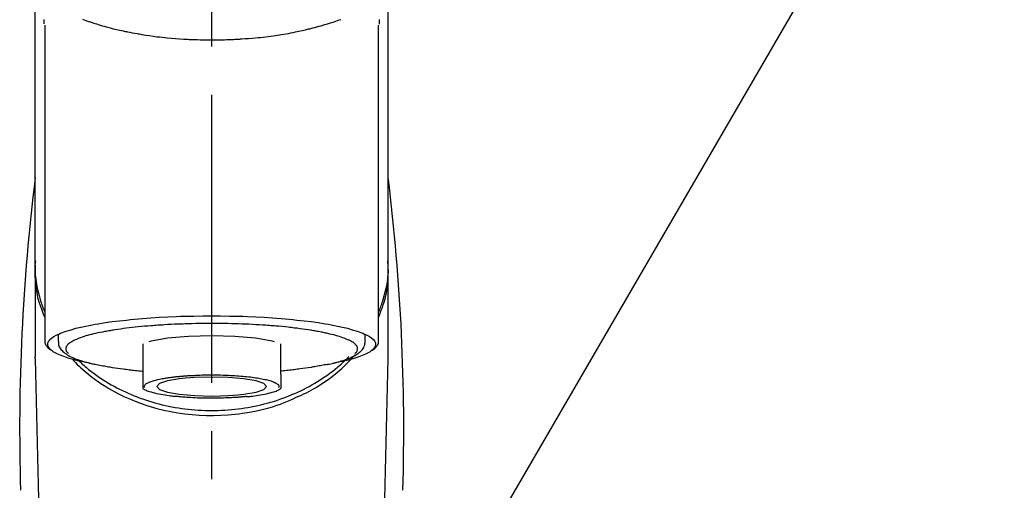
# Model space of a CAD drawing. Extents: x 56059 to 82181, y 210 to 8610.
# Drawn here: x 58803 to 58931, y 3034 to 3095 of the extents above; entities that cross this region are included whole.
import ezdxf

# ---------------------------------------------------------------- set-up
doc = ezdxf.new("R2010")
doc.units = 0
doc.header["$LTSCALE"] = 50
doc.header["$MEASUREMENT"] = 0
doc.linetypes.add('CENTER2', pattern=[1.125, 0.75, -0.125, 0.125, -0.125])
doc.layers.get('0').update_dxf_attribs({"linetype": 'CONTINUOUS'})
doc.layers.add('150-機器', color=8, linetype='CONTINUOUS')
doc.layers.add('161-番号', color=110, linetype='CONTINUOUS')
doc.styles.add('KH001', font='txt')
doc.dimstyles.new('KH1xx030', dxfattribs={"dimscale": 30, "dimtxt": 2, "dimasz": 0.6, "dimexe": 0.3, "dimexo": 1.2, "dimgap": 0.5, "dimtad": 3, "dimdec": 1, "dimdsep": 46, "dimlunit": 6, "dimtxsty": 'KH001', "dimblk": 'DOT', "dimcen": 1, "dimdle": 1, "dimclrd": 256, "dimclre": 256, "dimclrt": 256, "dimadec": 0, "dimazin": 0, "dimtfac": 1, "dimtdec": 1, "dimtix": 1, "dimtmove": 2, "dimatfit": 3, "dimldrblk": 'CLOSEDBLANK', "dimfxl": 1, "dimtolj": 1, "dimtzin": 0, "dimlwd": -1, "dimlwe": -1, "dimarcsym": 0})

# ---------------------------------------------------------------- blocks, each defined once
blk = doc.blocks.new('_Dot')
at = {"color": 0, "linetype": 'ByBlock', "lineweight": -2}
blk.add_line((-0.5, 0), (-1, 0), dxfattribs=at)
at = {"color": 0, "linetype": 'ByBlock', "const_width": 0.5}
blk.add_lwpolyline([(-0.25, 0, 1), (0.25, 0, 1)], format="xyb", close=True, dxfattribs=at)

msp = doc.modelspace()

# ---------------------------------------------------------------- linework, layer by layer
at = {"layer": '150-機器', "color": 161, "linetype": 'CENTER2'}
msp.add_line((58827.47, 2822.73), (58827.47, 3154.72), dxfattribs=at)
at = {"layer": '150-機器', "color": 13, "linetype": 'Continuous'}
for p, q in [((58805.78, 3094.28), (58805.78, 3053.25)), ((58849.17, 3053.25), (58849.17, 3094.26)), ((58804.54, 3063.04), (58804.54, 3051.17)), ((58850.41, 3051.17), (58850.41, 3062.39)), ((58807.53, 3054.01), (58807.53, 3053.15)), ((58847.42, 3053.15), (58847.42, 3054.01)), ((58818.5, 3052.82), (58818.5, 3048.89)), ((58836.45, 3048.89), (58836.45, 3052.82)), ((58804.54, 3050.87), (58804.54, 3051.17)), ((58850.41, 3050.87), (58850.41, 3051.17)), ((58804.54, 3050.87), (58806.53, 2966.06)), ((58848.42, 2966.06), (58850.41, 3050.87))]:
    msp.add_line(p, q, dxfattribs=at)
for points in [[(58804.54, 3063.04), (58804.54, 3067.33), (58804.54, 3071.62), (58804.54, 3075.91), (58804.54, 3080.21), (58804.54, 3084.5), (58804.54, 3088.79), (58804.54, 3093.08), (58804.54, 3097.37), (58804.54, 3101.66), (58804.54, 3105.95), (58804.54, 3110.24), (58804.54, 3114.53)], [(58850.41, 3063.04), (58850.41, 3067.33), (58850.41, 3071.62), (58850.41, 3075.91), (58850.41, 3080.21), (58850.41, 3084.5), (58850.41, 3088.79), (58850.41, 3093.08), (58850.41, 3097.37), (58850.41, 3101.66), (58850.41, 3105.95), (58850.41, 3110.24), (58850.41, 3114.53)], [(58805.69, 3094.43), (58805.69, 3094.45), (58805.69, 3094.46), (58805.69, 3094.47), (58805.69, 3094.48), (58805.69, 3094.49), (58805.69, 3094.5), (58805.69, 3094.51), (58805.69, 3094.53), (58805.69, 3094.59), (58805.68, 3094.66), (58805.68, 3094.73), (58805.68, 3094.79), (58805.68, 3094.84), (58805.68, 3094.9), (58805.68, 3094.95), (58805.68, 3095)], [(58810.68, 3095.04), (58810.89, 3094.96), (58811.11, 3094.89), (58811.33, 3094.81), (58811.44, 3094.77), (58811.55, 3094.74), (58811.67, 3094.7), (58811.78, 3094.66), (58812.14, 3094.54), (58812.49, 3094.43), (58812.85, 3094.32), (58813.21, 3094.21), (58813.47, 3094.14), (58813.73, 3094.07), (58813.98, 3094), (58814.25, 3093.93), (58814.67, 3093.82), (58815.09, 3093.72), (58815.52, 3093.63), (58815.95, 3093.54), (58816.09, 3093.51), (58816.24, 3093.47), (58816.39, 3093.44), (58816.54, 3093.41), (58816.84, 3093.35), (58817.15, 3093.29), (58817.46, 3093.24), (58817.77, 3093.18), (58817.93, 3093.15), (58818.09, 3093.13), (58818.24, 3093.1), (58818.4, 3093.07), (58818.89, 3092.99), (58819.37, 3092.92), (58819.86, 3092.85), (58820.34, 3092.78), (58820.68, 3092.74), (58821.02, 3092.7), (58821.36, 3092.66), (58821.7, 3092.63), (58822.23, 3092.58), (58822.77, 3092.54), (58823.3, 3092.5), (58823.83, 3092.47), (58824.01, 3092.46), (58824.19, 3092.45), (58824.37, 3092.44), (58824.55, 3092.43), (58824.91, 3092.41), (58825.27, 3092.4), (58825.63, 3092.39), (58825.98, 3092.38), (58826.16, 3092.37), (58826.34, 3092.37), (58826.52, 3092.37), (58826.7, 3092.36), (58827.06, 3092.36), (58827.43, 3092.36), (58827.79, 3092.36), (58828.15, 3092.36), (58828.33, 3092.36), (58828.51, 3092.37), (58828.69, 3092.37), (58828.87, 3092.37), (58829.14, 3092.38), (58829.42, 3092.39), (58829.69, 3092.4), (58829.96, 3092.41), (58830.05, 3092.42), (58830.14, 3092.42), (58830.23, 3092.42), (58830.32, 3092.43), (58830.5, 3092.44), (58830.68, 3092.45), (58830.86, 3092.46), (58831.04, 3092.47), (58831.13, 3092.47), (58831.22, 3092.48), (58831.31, 3092.49), (58831.39, 3092.49), (58831.83, 3092.52), (58832.28, 3092.55), (58832.72, 3092.58), (58833.16, 3092.62), (58833.5, 3092.65), (58833.84, 3092.69), (58834.18, 3092.73), (58834.52, 3092.77), (58835.18, 3092.86), (58835.83, 3092.95), (58836.49, 3093.05), (58837.14, 3093.16), (58837.45, 3093.21), (58837.75, 3093.27), (58838.06, 3093.33), (58838.36, 3093.39), (58838.79, 3093.48), (58839.22, 3093.58), (58839.65, 3093.68), (58840.08, 3093.78), (58840.22, 3093.82), (58840.35, 3093.85), (58840.49, 3093.89), (58840.63, 3093.92), (58840.89, 3093.99), (58841.16, 3094.06), (58841.42, 3094.13), (58841.69, 3094.21), (58841.81, 3094.24), (58841.94, 3094.28), (58842.07, 3094.32), (58842.19, 3094.35), (58842.55, 3094.46), (58842.91, 3094.57), (58843.27, 3094.68), (58843.62, 3094.8), (58843.84, 3094.88), (58844.05, 3094.95), (58844.27, 3095.03)], [(58849.27, 3095.03), (58849.27, 3094.9), (58849.27, 3094.78), (58849.27, 3094.65), (58849.26, 3094.53), (58849.26, 3094.51), (58849.26, 3094.5), (58849.26, 3094.49), (58849.26, 3094.47), (58849.26, 3094.46), (58849.26, 3094.44), (58849.26, 3094.43), (58849.26, 3094.42)], [(58805.74, 3056.34), (58805.72, 3056.4), (58805.69, 3056.46), (58805.67, 3056.52), (58805.64, 3056.58), (58805.62, 3056.64), (58805.6, 3056.7), (58805.57, 3056.76), (58805.55, 3056.82), (58805.42, 3057.18), (58805.28, 3057.53), (58805.16, 3057.89), (58805.04, 3058.25), (58804.96, 3058.55), (58804.88, 3058.85), (58804.82, 3059.15), (58804.76, 3059.46), (58804.67, 3060.01), (58804.6, 3060.55), (58804.55, 3061.1), (58804.52, 3061.66), (58804.51, 3061.9), (58804.5, 3062.14), (58804.5, 3062.39), (58804.51, 3062.63), (58804.52, 3062.88), (58804.54, 3063.12), (58804.56, 3063.36), (58804.59, 3063.6)], [(58804.54, 3063.04), (58804.53, 3062.74), (58804.52, 3062.43), (58804.52, 3062.12), (58804.54, 3061.81), (58804.56, 3061.51), (58804.59, 3061.2), (58804.63, 3060.89), (58804.68, 3060.58), (58804.78, 3060.08), (58804.9, 3059.58), (58805.02, 3059.09), (58805.17, 3058.6), (58805.22, 3058.4), (58805.28, 3058.21), (58805.35, 3058.02), (58805.42, 3057.83), (58805.49, 3057.64), (58805.56, 3057.45), (58805.64, 3057.26), (58805.72, 3057.07)], [(58849.21, 3056.34), (58849.23, 3056.4), (58849.26, 3056.46), (58849.28, 3056.52), (58849.31, 3056.58), (58849.33, 3056.64), (58849.35, 3056.7), (58849.38, 3056.76), (58849.4, 3056.82), (58849.53, 3057.18), (58849.67, 3057.53), (58849.79, 3057.89), (58849.91, 3058.25), (58849.99, 3058.55), (58850.07, 3058.85), (58850.13, 3059.15), (58850.19, 3059.46), (58850.28, 3060.01), (58850.34, 3060.55), (58850.39, 3061.1), (58850.43, 3061.66), (58850.44, 3061.9), (58850.45, 3062.14), (58850.45, 3062.39), (58850.44, 3062.63), (58850.43, 3062.88), (58850.41, 3063.12), (58850.39, 3063.36), (58850.36, 3063.61)], [(58849.21, 3057.04), (58849.29, 3057.23), (58849.38, 3057.42), (58849.45, 3057.62), (58849.53, 3057.81), (58849.6, 3058), (58849.66, 3058.2), (58849.72, 3058.39), (58849.78, 3058.59), (58849.92, 3059.08), (58850.05, 3059.58), (58850.17, 3060.08), (58850.27, 3060.58), (58850.32, 3060.89), (58850.36, 3061.2), (58850.39, 3061.51), (58850.41, 3061.81), (58850.42, 3062.12), (58850.43, 3062.43), (58850.42, 3062.74), (58850.41, 3063.04)], [(58811.67, 3050.31), (58811.66, 3050.31), (58811.66, 3050.31), (58811.65, 3050.31), (58811.65, 3050.31), (58811.64, 3050.32), (58811.63, 3050.32), (58811.63, 3050.32), (58811.62, 3050.32), (58811.23, 3050.39), (58810.84, 3050.47), (58810.45, 3050.54), (58810.06, 3050.63), (58809.75, 3050.7), (58809.44, 3050.79), (58809.13, 3050.88), (58808.82, 3050.97), (58808.36, 3051.12), (58807.91, 3051.29), (58807.47, 3051.49), (58807.03, 3051.71), (58806.88, 3051.8), (58806.74, 3051.89), (58806.61, 3051.99), (58806.49, 3052.11), (58806.34, 3052.29), (58806.23, 3052.49), (58806.17, 3052.7), (58806.17, 3052.91), (58806.2, 3053.02), (58806.26, 3053.12), (58806.32, 3053.22), (58806.4, 3053.32), (58806.65, 3053.57), (58806.94, 3053.78), (58807.25, 3053.95), (58807.58, 3054.09), (58807.83, 3054.2), (58808.07, 3054.29), (58808.3, 3054.38), (58808.55, 3054.47), (58809.18, 3054.66), (58809.82, 3054.84), (58810.47, 3054.99), (58811.11, 3055.14), (58811.51, 3055.22), (58811.91, 3055.29), (58812.32, 3055.37), (58812.72, 3055.43), (58813.63, 3055.58), (58814.55, 3055.71), (58815.47, 3055.82), (58816.39, 3055.92), (58816.91, 3055.98), (58817.42, 3056.03), (58817.94, 3056.07), (58818.46, 3056.12), (58819.55, 3056.2), (58820.65, 3056.27), (58821.75, 3056.33), (58822.84, 3056.38), (58823.42, 3056.4), (58824, 3056.41), (58824.58, 3056.43), (58825.16, 3056.44), (58826.32, 3056.46), (58827.47, 3056.46), (58828.63, 3056.46), (58829.79, 3056.44), (58830.37, 3056.43), (58830.95, 3056.41), (58831.53, 3056.4), (58832.11, 3056.38), (58833.2, 3056.33), (58834.3, 3056.27), (58835.4, 3056.2), (58836.49, 3056.12), (58837.01, 3056.07), (58837.53, 3056.03), (58838.04, 3055.98), (58838.56, 3055.92), (58839.48, 3055.82), (58840.4, 3055.71), (58841.32, 3055.58), (58842.23, 3055.43), (58842.63, 3055.37), (58843.03, 3055.29), (58843.43, 3055.22), (58843.83, 3055.14), (58844.48, 3054.99), (58845.13, 3054.84), (58845.76, 3054.66), (58846.4, 3054.47), (58846.64, 3054.38), (58846.88, 3054.29), (58847.12, 3054.2), (58847.36, 3054.09), (58847.69, 3053.95), (58848.01, 3053.78), (58848.29, 3053.57), (58848.55, 3053.32), (58848.63, 3053.22), (58848.69, 3053.12), (58848.74, 3053.02), (58848.78, 3052.91), (58848.78, 3052.7), (58848.72, 3052.49), (58848.6, 3052.29), (58848.46, 3052.11), (58848.34, 3051.99), (58848.21, 3051.89), (58848.07, 3051.8), (58847.92, 3051.71), (58847.48, 3051.49), (58847.04, 3051.29), (58846.59, 3051.12), (58846.13, 3050.97), (58845.82, 3050.88), (58845.51, 3050.79), (58845.2, 3050.7), (58844.89, 3050.63), (58844.5, 3050.54), (58844.11, 3050.47), (58843.72, 3050.39), (58843.34, 3050.32), (58843.33, 3050.32), (58843.33, 3050.32), (58843.32, 3050.32), (58843.32, 3050.32), (58843.32, 3050.32), (58843.31, 3050.32), (58843.31, 3050.32), (58843.31, 3050.31)], [(58842.27, 3054.23), (58842.13, 3054.26), (58841.99, 3054.29), (58841.84, 3054.32), (58841.7, 3054.35), (58841.54, 3054.38), (58841.37, 3054.41), (58841.21, 3054.44), (58841.05, 3054.47), (58840.88, 3054.5), (58840.72, 3054.53), (58840.56, 3054.56), (58840.4, 3054.58), (58840.04, 3054.64), (58839.69, 3054.7), (58839.33, 3054.75), (58838.97, 3054.79), (58838.78, 3054.82), (58838.59, 3054.84), (58838.4, 3054.86), (58838.2, 3054.88), (58838.01, 3054.91), (58837.82, 3054.93), (58837.63, 3054.95), (58837.43, 3054.98), (58837.03, 3055.02), (58836.62, 3055.06), (58836.21, 3055.1), (58835.8, 3055.13), (58835.59, 3055.15), (58835.38, 3055.17), (58835.16, 3055.18), (58834.95, 3055.2), (58834.73, 3055.21), (58834.52, 3055.23), (58834.31, 3055.24), (58834.09, 3055.26), (58833.65, 3055.29), (58833.2, 3055.31), (58832.76, 3055.34), (58832.32, 3055.36), (58831.86, 3055.38), (58831.41, 3055.4), (58830.95, 3055.41), (58830.49, 3055.43), (58830.03, 3055.44), (58829.57, 3055.45), (58829.11, 3055.46), (58828.65, 3055.46), (58828.42, 3055.46), (58828.18, 3055.46), (58827.95, 3055.46), (58827.72, 3055.46), (58827.48, 3055.46), (58827.25, 3055.46), (58827.02, 3055.46), (58826.79, 3055.46), (58826.32, 3055.46), (58825.86, 3055.46), (58825.39, 3055.45), (58824.93, 3055.44), (58824.7, 3055.43), (58824.47, 3055.42), (58824.24, 3055.42), (58824.01, 3055.41), (58823.78, 3055.4), (58823.56, 3055.39), (58823.33, 3055.39), (58823.1, 3055.38), (58822.65, 3055.36), (58822.2, 3055.34), (58821.76, 3055.32), (58821.31, 3055.29), (58821.1, 3055.27), (58820.88, 3055.26), (58820.66, 3055.24), (58820.45, 3055.23), (58820.23, 3055.21), (58820.01, 3055.2), (58819.8, 3055.18), (58819.58, 3055.17), (58819.17, 3055.14), (58818.75, 3055.1), (58818.34, 3055.06), (58817.93, 3055.02), (58817.54, 3054.98), (58817.15, 3054.94), (58816.76, 3054.89), (58816.36, 3054.84), (58816, 3054.8), (58815.64, 3054.75), (58815.28, 3054.7), (58814.91, 3054.64), (58814.75, 3054.61), (58814.58, 3054.59), (58814.41, 3054.56), (58814.25, 3054.53), (58814.08, 3054.5), (58813.91, 3054.47), (58813.75, 3054.44), (58813.58, 3054.42), (58813.28, 3054.36), (58812.98, 3054.3), (58812.68, 3054.24), (58812.38, 3054.17), (58812.12, 3054.11), (58811.85, 3054.04), (58811.59, 3053.97), (58811.33, 3053.9), (58811.1, 3053.84), (58810.87, 3053.77), (58810.65, 3053.7), (58810.43, 3053.62), (58810.24, 3053.55), (58810.06, 3053.48), (58809.88, 3053.4), (58809.7, 3053.32), (58809.55, 3053.25), (58809.41, 3053.18), (58809.27, 3053.1), (58809.13, 3053.01), (58809.03, 3052.94), (58808.93, 3052.87), (58808.83, 3052.79), (58808.74, 3052.7), (58808.68, 3052.62), (58808.62, 3052.55), (58808.57, 3052.46), (58808.54, 3052.38), (58808.52, 3052.3), (58808.5, 3052.22), (58808.5, 3052.13), (58808.51, 3052.05), (58808.54, 3051.96), (58808.57, 3051.88), (58808.62, 3051.8), (58808.67, 3051.73), (58808.71, 3051.69), (58808.76, 3051.65), (58808.8, 3051.61), (58808.85, 3051.57), (58808.85, 3051.57), (58808.85, 3051.57), (58808.85, 3051.57), (58808.85, 3051.57)], [(58822.81, 3053.65), (58821.76, 3053.54), (58819.61, 3053.17), (58819.28, 3053.08)], [(58835.62, 3053.1), (58835.34, 3053.16), (58833.19, 3053.54), (58830.48, 3053.78), (58827.47, 3053.86), (58824.47, 3053.78), (58822.81, 3053.65)], [(58846.1, 3051.57), (58846.13, 3051.6), (58846.17, 3051.63), (58846.2, 3051.66), (58846.23, 3051.69), (58846.29, 3051.75), (58846.34, 3051.82), (58846.38, 3051.89), (58846.41, 3051.97), (58846.43, 3052.05), (58846.44, 3052.13), (58846.45, 3052.21), (58846.43, 3052.29), (58846.41, 3052.38), (58846.37, 3052.46), (58846.33, 3052.54), (58846.28, 3052.61), (58846.2, 3052.7), (58846.12, 3052.79), (58846.03, 3052.86), (58845.94, 3052.93), (58845.81, 3053.02), (58845.68, 3053.1), (58845.55, 3053.17), (58845.42, 3053.24), (58845.33, 3053.28), (58845.24, 3053.32), (58845.16, 3053.36), (58845.07, 3053.39), (58844.98, 3053.43), (58844.9, 3053.47), (58844.81, 3053.51), (58844.72, 3053.54), (58844.51, 3053.62), (58844.3, 3053.7), (58844.08, 3053.77), (58843.86, 3053.83), (58843.61, 3053.9), (58843.36, 3053.97), (58843.11, 3054.04), (58842.85, 3054.1), (58842.71, 3054.14), (58842.56, 3054.17), (58842.42, 3054.2), (58842.27, 3054.23)], [(58805.81, 3053.26), (58805.81, 3053.25), (58805.8, 3053.23), (58805.8, 3053.22), (58805.8, 3053.2), (58805.79, 3053.14), (58805.78, 3053.08), (58805.77, 3053.02), (58805.77, 3052.96), (58805.8, 3052.86), (58805.85, 3052.75), (58805.91, 3052.66), (58805.98, 3052.56), (58806.04, 3052.47), (58806.11, 3052.38), (58806.18, 3052.29), (58806.26, 3052.22), (58806.32, 3052.17), (58806.38, 3052.12), (58806.45, 3052.08), (58806.52, 3052.04), (58806.54, 3052.03), (58806.56, 3052.02), (58806.58, 3052), (58806.61, 3051.99)], [(58807.56, 3053.14), (58807.56, 3053.11), (58807.56, 3053.07), (58807.55, 3053.04), (58807.55, 3053.01), (58807.54, 3052.92), (58807.54, 3052.84), (58807.55, 3052.75), (58807.56, 3052.67), (58807.6, 3052.54), (58807.66, 3052.41), (58807.74, 3052.29), (58807.82, 3052.18), (58807.92, 3052.06), (58808.02, 3051.94), (58808.12, 3051.83), (58808.24, 3051.72), (58808.38, 3051.61), (58808.53, 3051.5), (58808.69, 3051.4), (58808.85, 3051.3), (58809.06, 3051.19), (58809.28, 3051.08), (58809.5, 3050.98), (58809.73, 3050.89), (58810.01, 3050.79), (58810.3, 3050.68), (58810.59, 3050.59), (58810.89, 3050.5), (58811.12, 3050.44), (58811.35, 3050.38), (58811.58, 3050.32), (58811.81, 3050.27), (58811.93, 3050.24), (58812.06, 3050.21), (58812.18, 3050.19), (58812.3, 3050.16)], [(58842.47, 3050.13), (58842.55, 3050.15), (58842.62, 3050.16), (58842.69, 3050.18), (58842.77, 3050.19), (58842.96, 3050.23), (58843.15, 3050.27), (58843.34, 3050.32), (58843.53, 3050.36), (58843.8, 3050.43), (58844.06, 3050.5), (58844.32, 3050.59), (58844.59, 3050.67), (58844.85, 3050.76), (58845.12, 3050.85), (58845.38, 3050.96), (58845.64, 3051.07), (58845.84, 3051.16), (58846.04, 3051.27), (58846.23, 3051.38), (58846.42, 3051.5), (58846.57, 3051.6), (58846.71, 3051.72), (58846.84, 3051.84), (58846.97, 3051.97), (58847.08, 3052.09), (58847.18, 3052.22), (58847.26, 3052.36), (58847.32, 3052.5), (58847.35, 3052.6), (58847.38, 3052.7), (58847.39, 3052.8), (58847.4, 3052.9), (58847.41, 3052.95), (58847.41, 3053.01), (58847.41, 3053.06), (58847.42, 3053.11)], [(58848.34, 3051.98), (58848.35, 3051.99), (58848.37, 3052), (58848.38, 3052.01), (58848.4, 3052.02), (58848.46, 3052.05), (58848.53, 3052.09), (58848.6, 3052.14), (58848.66, 3052.18), (58848.74, 3052.25), (58848.81, 3052.33), (58848.87, 3052.42), (58848.94, 3052.51), (58849.01, 3052.61), (58849.08, 3052.71), (58849.13, 3052.81), (58849.16, 3052.92), (58849.17, 3052.98), (58849.16, 3053.04), (58849.16, 3053.1), (58849.15, 3053.16), (58849.15, 3053.18), (58849.14, 3053.19), (58849.14, 3053.21), (58849.14, 3053.23)], [(58810.18, 3050.63), (58810.26, 3050.56), (58810.33, 3050.49), (58810.41, 3050.42), (58810.48, 3050.35), (58810.65, 3050.19), (58810.83, 3050.04), (58811.01, 3049.88), (58811.18, 3049.73), (58811.47, 3049.49), (58811.76, 3049.26), (58812.06, 3049.04), (58812.36, 3048.82), (58812.69, 3048.58), (58813.02, 3048.36), (58813.36, 3048.13), (58813.7, 3047.92), (58814.05, 3047.71), (58814.41, 3047.5), (58814.77, 3047.3), (58815.13, 3047.11), (58815.5, 3046.92), (58815.87, 3046.73), (58816.25, 3046.56), (58816.63, 3046.39), (58817.01, 3046.22), (58817.4, 3046.06), (58817.79, 3045.91), (58818.19, 3045.76), (58818.59, 3045.62), (58818.99, 3045.48), (58819.39, 3045.35), (58819.8, 3045.23), (58820.21, 3045.12), (58820.62, 3045.01), (58821.04, 3044.9), (58821.45, 3044.81), (58821.87, 3044.72), (58822.3, 3044.63), (58822.72, 3044.55), (58823.14, 3044.48), (58823.57, 3044.42), (58824, 3044.36), (58824.43, 3044.31), (58824.86, 3044.27), (58825.29, 3044.23), (58825.72, 3044.2), (58826.15, 3044.18), (58826.59, 3044.16), (58827.02, 3044.15), (58827.45, 3044.14), (58827.89, 3044.15), (58828.32, 3044.16), (58828.76, 3044.17), (58829.19, 3044.2), (58829.62, 3044.23), (58830.05, 3044.26), (58830.48, 3044.31), (58830.91, 3044.36), (58831.34, 3044.41), (58831.77, 3044.48), (58832.19, 3044.55), (58832.62, 3044.62), (58833.04, 3044.71), (58833.46, 3044.8), (58833.88, 3044.89), (58834.29, 3045), (58834.7, 3045.11), (58835.12, 3045.22), (58835.52, 3045.34), (58835.93, 3045.47), (58836.33, 3045.61), (58836.73, 3045.75), (58837.12, 3045.89), (58837.52, 3046.05), (58837.9, 3046.21), (58838.29, 3046.37), (58838.67, 3046.54), (58839.05, 3046.72), (58839.42, 3046.9), (58839.79, 3047.09), (58840.15, 3047.28), (58840.51, 3047.48), (58840.87, 3047.69), (58841.22, 3047.9), (58841.56, 3048.12), (58841.9, 3048.34), (58842.24, 3048.57), (58842.57, 3048.8), (58842.89, 3049.04), (58843.21, 3049.28), (58843.53, 3049.53), (58843.83, 3049.78), (58844.06, 3049.98), (58844.29, 3050.17), (58844.51, 3050.38), (58844.72, 3050.58), (58844.84, 3050.7), (58844.96, 3050.82), (58845.08, 3050.93), (58845.2, 3051.05), (58845.22, 3051.08), (58845.25, 3051.1), (58845.27, 3051.13), (58845.3, 3051.16)], [(58838.47, 3045.87), (58838.8, 3046.01), (58839.14, 3046.15), (58839.46, 3046.3), (58839.79, 3046.46), (58840.11, 3046.62), (58840.42, 3046.79), (58840.73, 3046.97), (58841.04, 3047.15), (58841.63, 3047.52), (58842.21, 3047.91), (58842.78, 3048.31), (58843.34, 3048.73), (58843.61, 3048.94), (58843.88, 3049.16), (58844.14, 3049.38), (58844.4, 3049.61), (58844.71, 3049.91), (58845.01, 3050.21), (58845.3, 3050.52), (58845.59, 3050.83), (58845.66, 3050.9), (58845.72, 3050.96), (58845.78, 3051.03), (58845.84, 3051.1), (58845.9, 3051.16), (58845.96, 3051.23), (58846.02, 3051.3), (58846.08, 3051.37)], [(58809.33, 3050.86), (58809.55, 3050.62), (58809.77, 3050.38), (58809.99, 3050.15), (58810.22, 3049.92), (58810.46, 3049.69), (58810.71, 3049.47), (58810.96, 3049.26), (58811.22, 3049.05), (58811.82, 3048.57), (58812.43, 3048.11), (58813.06, 3047.67), (58813.71, 3047.25), (58814.09, 3047.02), (58814.48, 3046.8), (58814.87, 3046.58), (58815.26, 3046.38), (58816.07, 3045.98), (58816.9, 3045.61), (58817.73, 3045.28), (58818.58, 3044.97), (58819.02, 3044.82), (58819.46, 3044.68), (58819.9, 3044.55), (58820.35, 3044.43), (58821.25, 3044.21), (58822.15, 3044.02), (58823.07, 3043.85), (58823.99, 3043.72), (58824.45, 3043.67), (58824.92, 3043.62), (58825.39, 3043.58), (58825.86, 3043.55), (58826.79, 3043.51), (58827.73, 3043.51), (58828.66, 3043.53), (58829.6, 3043.58), (58830.06, 3043.62), (58830.53, 3043.67), (58831, 3043.73), (58831.46, 3043.79), (58832.38, 3043.94), (58833.28, 3044.12), (58834.19, 3044.33), (58835.08, 3044.56), (58835.52, 3044.69), (58835.96, 3044.83), (58836.4, 3044.97), (58836.83, 3045.13), (58837.25, 3045.3), (58837.66, 3045.48), (58838.07, 3045.67), (58838.47, 3045.87)], [(58812.3, 3050.16), (58812.51, 3050.12), (58812.72, 3050.09), (58812.93, 3050.05), (58813.14, 3050.01), (58813.33, 3049.98), (58813.52, 3049.94), (58813.71, 3049.91), (58813.9, 3049.88), (58814.06, 3049.85), (58814.23, 3049.82), (58814.39, 3049.79), (58814.55, 3049.76), (58814.91, 3049.7), (58815.26, 3049.65), (58815.62, 3049.6), (58815.98, 3049.55), (58816.17, 3049.53), (58816.36, 3049.51), (58816.55, 3049.48), (58816.75, 3049.46), (58816.94, 3049.44), (58817.13, 3049.41), (58817.32, 3049.39), (58817.52, 3049.37), (58817.74, 3049.35), (58817.96, 3049.32), (58818.19, 3049.3), (58818.41, 3049.28), (58818.43, 3049.28), (58818.45, 3049.28), (58818.47, 3049.28), (58818.49, 3049.28)], [(58842.48, 3050.13), (58842.32, 3050.1), (58842.15, 3050.07), (58841.98, 3050.04), (58841.81, 3050.01), (58841.62, 3049.98), (58841.43, 3049.94), (58841.24, 3049.91), (58841.04, 3049.88), (58840.88, 3049.85), (58840.72, 3049.82), (58840.56, 3049.79), (58840.4, 3049.76), (58840.04, 3049.7), (58839.68, 3049.65), (58839.33, 3049.6), (58838.97, 3049.55), (58838.78, 3049.53), (58838.59, 3049.51), (58838.39, 3049.48), (58838.2, 3049.46), (58838.01, 3049.44), (58837.82, 3049.41), (58837.62, 3049.39), (58837.43, 3049.37), (58837.21, 3049.35), (58836.98, 3049.32), (58836.76, 3049.3), (58836.54, 3049.28), (58836.52, 3049.28), (58836.5, 3049.28), (58836.48, 3049.28), (58836.46, 3049.28)], [(58818.5, 3048.89), (58818.5, 3048.87), (58818.5, 3048.85), (58818.5, 3048.83), (58818.5, 3048.81), (58818.5, 3048.78), (58818.5, 3048.76), (58818.5, 3048.74), (58818.5, 3048.72), (58818.5, 3048.68), (58818.5, 3048.64), (58818.5, 3048.6), (58818.5, 3048.56), (58818.5, 3048.54), (58818.5, 3048.53), (58818.5, 3048.51), (58818.5, 3048.49), (58818.5, 3048.44), (58818.5, 3048.39), (58818.5, 3048.35), (58818.5, 3048.3), (58818.5, 3048.28), (58818.5, 3048.25), (58818.5, 3048.23), (58818.5, 3048.2), (58818.5, 3048.16), (58818.5, 3048.12), (58818.5, 3048.07), (58818.5, 3048.03), (58818.5, 3048.01), (58818.5, 3048), (58818.5, 3047.98), (58818.5, 3047.96), (58818.5, 3047.93), (58818.5, 3047.9), (58818.5, 3047.87), (58818.5, 3047.83), (58818.5, 3047.82), (58818.5, 3047.81), (58818.5, 3047.79), (58818.5, 3047.78), (58818.5, 3047.74), (58818.5, 3047.71), (58818.5, 3047.67), (58818.5, 3047.63), (58818.5, 3047.61), (58818.5, 3047.6), (58818.5, 3047.58), (58818.5, 3047.56), (58818.5, 3047.52), (58818.5, 3047.48), (58818.5, 3047.45), (58818.5, 3047.41), (58818.5, 3047.4), (58818.5, 3047.38), (58818.5, 3047.37), (58818.5, 3047.35), (58818.5, 3047.32), (58818.5, 3047.29), (58818.5, 3047.26), (58818.5, 3047.23), (58818.5, 3047.22), (58818.5, 3047.21), (58818.5, 3047.19), (58818.5, 3047.18), (58818.5, 3047.16), (58818.5, 3047.13), (58818.5, 3047.11), (58818.5, 3047.09), (58818.5, 3047.08), (58818.5, 3047.07), (58818.5, 3047.06), (58818.5, 3047.05), (58818.5, 3047.05), (58818.5, 3047.04), (58818.5, 3047.04), (58818.5, 3047.03)], [(58818.77, 3047.15), (58818.77, 3047.16), (58818.76, 3047.17), (58818.76, 3047.18), (58818.76, 3047.18), (58818.75, 3047.2), (58818.74, 3047.22), (58818.74, 3047.25), (58818.74, 3047.27), (58818.74, 3047.31), (58818.75, 3047.36), (58818.76, 3047.4), (58818.78, 3047.45), (58818.82, 3047.51), (58818.87, 3047.56), (58818.93, 3047.6), (58818.99, 3047.64), (58819.09, 3047.7), (58819.18, 3047.74), (58819.27, 3047.79), (58819.37, 3047.83), (58819.49, 3047.88), (58819.61, 3047.92), (58819.73, 3047.97), (58819.85, 3048.01), (58820, 3048.06), (58820.16, 3048.1), (58820.32, 3048.14), (58820.48, 3048.18), (58820.67, 3048.22), (58820.86, 3048.26), (58821.05, 3048.29), (58821.24, 3048.32), (58821.37, 3048.35), (58821.5, 3048.37), (58821.63, 3048.39), (58821.75, 3048.41), (58821.87, 3048.42), (58821.98, 3048.44), (58822.09, 3048.45), (58822.2, 3048.47), (58822.28, 3048.48), (58822.37, 3048.49), (58822.45, 3048.5), (58822.53, 3048.51), (58822.61, 3048.52), (58822.69, 3048.53), (58822.77, 3048.54), (58822.85, 3048.55), (58822.91, 3048.55), (58822.97, 3048.56), (58823.03, 3048.57), (58823.09, 3048.57), (58823.13, 3048.58), (58823.16, 3048.58), (58823.2, 3048.58), (58823.23, 3048.59), (58823.25, 3048.59), (58823.26, 3048.59), (58823.28, 3048.59), (58823.29, 3048.59)], [(58823.29, 3048.59), (58823.31, 3048.59), (58823.32, 3048.59), (58823.33, 3048.6), (58823.35, 3048.6), (58823.39, 3048.6), (58823.42, 3048.6), (58823.46, 3048.61), (58823.49, 3048.61), (58823.56, 3048.62), (58823.62, 3048.62), (58823.68, 3048.63), (58823.75, 3048.63), (58823.83, 3048.64), (58823.92, 3048.65), (58824, 3048.65), (58824.09, 3048.66), (58824.18, 3048.67), (58824.28, 3048.67), (58824.37, 3048.68), (58824.47, 3048.68), (58824.6, 3048.69), (58824.74, 3048.7), (58824.88, 3048.71), (58825.01, 3048.72), (58825.18, 3048.72), (58825.35, 3048.73), (58825.52, 3048.74), (58825.69, 3048.75), (58825.97, 3048.76), (58826.25, 3048.77), (58826.54, 3048.77), (58826.82, 3048.78), (58827.18, 3048.78), (58827.54, 3048.79), (58827.9, 3048.78), (58828.26, 3048.78), (58828.61, 3048.77), (58828.96, 3048.76), (58829.31, 3048.75), (58829.67, 3048.73), (58829.94, 3048.72), (58830.21, 3048.7), (58830.48, 3048.69), (58830.75, 3048.67), (58831, 3048.65), (58831.26, 3048.63), (58831.52, 3048.61), (58831.78, 3048.59), (58832.02, 3048.56), (58832.26, 3048.54), (58832.5, 3048.51), (58832.75, 3048.48), (58832.96, 3048.45), (58833.17, 3048.41), (58833.39, 3048.38), (58833.6, 3048.34), (58833.79, 3048.31), (58833.99, 3048.28), (58834.18, 3048.24), (58834.37, 3048.2), (58834.54, 3048.16), (58834.7, 3048.12), (58834.86, 3048.08), (58835.02, 3048.03), (58835.15, 3047.99), (58835.27, 3047.95), (58835.4, 3047.9), (58835.52, 3047.86), (58835.62, 3047.81), (58835.72, 3047.77), (58835.82, 3047.72), (58835.91, 3047.67), (58835.98, 3047.63), (58836.04, 3047.58), (58836.1, 3047.53), (58836.15, 3047.47), (58836.18, 3047.43), (58836.2, 3047.38), (58836.21, 3047.33), (58836.21, 3047.28), (58836.21, 3047.26), (58836.21, 3047.24), (58836.2, 3047.22), (58836.2, 3047.19), (58836.19, 3047.18), (58836.19, 3047.17), (58836.18, 3047.16), (58836.18, 3047.15)], [(58836.45, 3048.89), (58836.45, 3048.87), (58836.45, 3048.85), (58836.45, 3048.83), (58836.45, 3048.81), (58836.45, 3048.78), (58836.45, 3048.76), (58836.45, 3048.74), (58836.45, 3048.72), (58836.45, 3048.68), (58836.45, 3048.64), (58836.45, 3048.6), (58836.45, 3048.56), (58836.45, 3048.54), (58836.45, 3048.53), (58836.45, 3048.51), (58836.45, 3048.49), (58836.45, 3048.44), (58836.45, 3048.39), (58836.45, 3048.35), (58836.45, 3048.3), (58836.45, 3048.28), (58836.45, 3048.25), (58836.45, 3048.23), (58836.45, 3048.2), (58836.45, 3048.16), (58836.45, 3048.12), (58836.45, 3048.07), (58836.45, 3048.03), (58836.45, 3048.01), (58836.45, 3048), (58836.45, 3047.98), (58836.45, 3047.96), (58836.45, 3047.93), (58836.45, 3047.9), (58836.45, 3047.87), (58836.45, 3047.83), (58836.45, 3047.82), (58836.45, 3047.81), (58836.45, 3047.79), (58836.45, 3047.78), (58836.45, 3047.74), (58836.45, 3047.71), (58836.45, 3047.67), (58836.45, 3047.63), (58836.45, 3047.61), (58836.45, 3047.6), (58836.45, 3047.58), (58836.45, 3047.56), (58836.45, 3047.52), (58836.45, 3047.48), (58836.45, 3047.45), (58836.45, 3047.41), (58836.45, 3047.4), (58836.45, 3047.38), (58836.45, 3047.37), (58836.45, 3047.35), (58836.45, 3047.32), (58836.45, 3047.29), (58836.45, 3047.26), (58836.45, 3047.23), (58836.45, 3047.22), (58836.45, 3047.21), (58836.45, 3047.19), (58836.45, 3047.18), (58836.45, 3047.15), (58836.45, 3047.13), (58836.45, 3047.11), (58836.45, 3047.09), (58836.45, 3047.08), (58836.45, 3047.07), (58836.45, 3047.06), (58836.45, 3047.05), (58836.45, 3047.04), (58836.45, 3047.04), (58836.45, 3047.03), (58836.45, 3047.03)], [(58824.06, 3048.35), (58823.28, 3048.26), (58821.71, 3047.99), (58820.69, 3047.64), (58820.34, 3047.26), (58820.69, 3046.88), (58821.71, 3046.53), (58823.28, 3046.26), (58825.27, 3046.08), (58827.47, 3046.02), (58829.68, 3046.08), (58830.89, 3046.17)], [(58830.89, 3046.17), (58831.67, 3046.26), (58833.24, 3046.53), (58834.26, 3046.88), (58834.61, 3047.26), (58834.26, 3047.64), (58833.24, 3047.99), (58831.67, 3048.26), (58829.68, 3048.44), (58827.47, 3048.5), (58825.27, 3048.44), (58824.06, 3048.35)], [(58822.96, 3045.95), (58822.94, 3045.95), (58822.92, 3045.95), (58822.9, 3045.95), (58822.87, 3045.95), (58822.74, 3045.97), (58822.6, 3045.98), (58822.47, 3045.99), (58822.33, 3046), (58822.11, 3046.03), (58821.88, 3046.06), (58821.66, 3046.1), (58821.44, 3046.13), (58821.16, 3046.17), (58820.88, 3046.22), (58820.6, 3046.27), (58820.33, 3046.33), (58820.1, 3046.39), (58819.86, 3046.45), (58819.63, 3046.52), (58819.4, 3046.59), (58819.25, 3046.63), (58819.1, 3046.68), (58818.96, 3046.73), (58818.83, 3046.79), (58818.76, 3046.84), (58818.69, 3046.89), (58818.62, 3046.94), (58818.55, 3046.99), (58818.54, 3047), (58818.53, 3047.01), (58818.51, 3047.02), (58818.5, 3047.03)], [(58831.95, 3045.96), (58831.86, 3045.95), (58831.77, 3045.94), (58831.69, 3045.93), (58831.6, 3045.93), (58831.56, 3045.92), (58831.53, 3045.92), (58831.49, 3045.92), (58831.46, 3045.91), (58831.39, 3045.91), (58831.33, 3045.9), (58831.27, 3045.9), (58831.2, 3045.89), (58831.12, 3045.88), (58831.03, 3045.88), (58830.94, 3045.87), (58830.86, 3045.86), (58830.76, 3045.86), (58830.67, 3045.85), (58830.57, 3045.84), (58830.48, 3045.84), (58830.34, 3045.83), (58830.21, 3045.82), (58830.07, 3045.81), (58829.94, 3045.81), (58829.77, 3045.8), (58829.6, 3045.79), (58829.43, 3045.78), (58829.26, 3045.78), (58828.98, 3045.77), (58828.69, 3045.76), (58828.41, 3045.75), (58828.13, 3045.74), (58827.77, 3045.74), (58827.41, 3045.74), (58827.05, 3045.74), (58826.69, 3045.74), (58826.34, 3045.75), (58825.99, 3045.76), (58825.63, 3045.77), (58825.28, 3045.79), (58825.01, 3045.8), (58824.74, 3045.82), (58824.47, 3045.84), (58824.2, 3045.85), (58824.03, 3045.87), (58823.86, 3045.88), (58823.69, 3045.89), (58823.52, 3045.91), (58823.41, 3045.92), (58823.31, 3045.93), (58823.21, 3045.94), (58823.11, 3045.95), (58823.07, 3045.95), (58823.03, 3045.96), (58822.99, 3045.96), (58822.95, 3045.97)], [(58831.99, 3045.95), (58832.01, 3045.95), (58832.03, 3045.95), (58832.05, 3045.95), (58832.07, 3045.96), (58832.21, 3045.97), (58832.35, 3045.98), (58832.48, 3045.99), (58832.62, 3046), (58832.84, 3046.03), (58833.07, 3046.06), (58833.29, 3046.1), (58833.51, 3046.13), (58833.79, 3046.18), (58834.07, 3046.22), (58834.34, 3046.27), (58834.62, 3046.33), (58834.85, 3046.39), (58835.08, 3046.46), (58835.32, 3046.53), (58835.55, 3046.59), (58835.7, 3046.63), (58835.84, 3046.68), (58835.99, 3046.73), (58836.12, 3046.8), (58836.19, 3046.84), (58836.26, 3046.89), (58836.33, 3046.94), (58836.39, 3046.99), (58836.41, 3047), (58836.42, 3047.01), (58836.44, 3047.02), (58836.45, 3047.03)]]:
    msp.add_lwpolyline(points, dxfattribs=at)
for centre, start, end in [((59070.41, 3041.54), 172.9442, 181.6629), ((58584.54, 3041.54), 358.3371, 7.0558)]:
    msp.add_arc(centre, 267.91, start, end, dxfattribs=at)

# ---------------------------------------------------------------- leaders
at = {"layer": '161-番号'}
msp.add_leader([(58824.97, 2961.57), (58930.54, 3143.25)], dimstyle='KH1xx030', override={"dimasz": 2, "dimgap": 0.5, "dimtad": 1}, dxfattribs=at)

doc.saveas('drawing.dxf')
